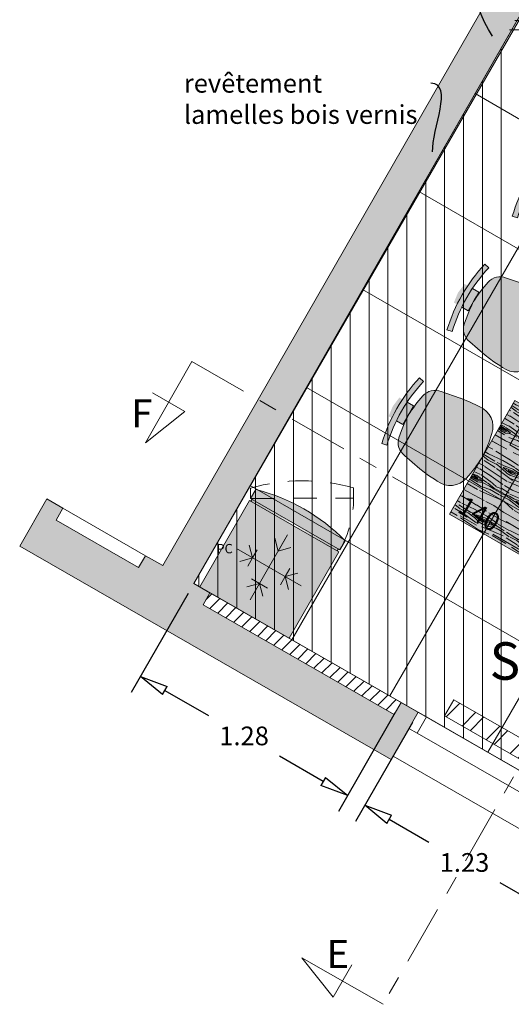
# Model space of a CAD drawing. Units: millimetres. Extents: x -59 to 64, y -2 to 58.
# Drawn here: x -21 to -18, y 15 to 20 of the extents above; entities that cross this region are included whole.
import ezdxf
from ezdxf import colors
from ezdxf.entities.mleader import LeaderData, LeaderLine
from ezdxf.math import Vec2, Vec3

# ---------------------------------------------------------------- set-up
doc = ezdxf.new("R2010")
doc.units = ezdxf.units.MM
doc.linetypes.add('AXES', pattern=[50.800000000000004, 31.75, -6.35, 6.35, -6.35])
doc.linetypes.add('CACHE', pattern=[9.524999999999999, 6.35, -3.175])
doc.layers.get('0').update_dxf_attribs({"lineweight": 5})
for name, color, linetype, lineweight in [('AV chauffage', 12, 'Continuous', 9), ('AV Cloison Vitrée', 150, 'Continuous', 15), ('AV Courant Fort', 12, 'Continuous', 9), ('AV démolition', 22, 'Continuous', 9), ('AV Electricité', 230, 'Continuous', 5), ('AV Faux Plafond Tech.', 253, 'Continuous', 9), ('AV Mobilier', 252, 'Continuous', 9), ('AV Sol rêvetement', 251, 'Continuous', 9), ('AV Trait Coupe', 7, 'Continuous', 5), ('Cloisons Vitrées', 170, 'Continuous', 15), ('Ext_Fond de plan', 251, 'Continuous', 15)]:
    doc.layers.add(name, color=color, linetype=linetype, lineweight=lineweight)
for name, color, linetype in [('AV Etiquettes', 250, 'Continuous'), ('AV Texte', 250, 'Continuous'), ('Ext Cotations', 32, 'Continuous')]:
    doc.layers.add(name, color=color, linetype=linetype)
doc.styles.add('Aventive Cartouche', font='isocpeur.ttf', dxfattribs={"height": 0.3})
doc.styles.get("Standard").update_dxf_attribs({"font": 'isocpeur.ttf'})
doc.dimstyles.get("Standard").update_dxf_attribs({"dimtxt": 0.1, "dimasz": 0.18, "dimexe": 0.1, "dimexo": 0.0625, "dimgap": 0.09, "dimtad": 0, "dimtih": 1, "dimtoh": 1, "dimzin": 0, "dimdsep": 46, "dimtxsty": 'Standard', "dimcen": 0.09, "dimadec": 0, "dimazin": 0, "dimtfac": 1, "dimtofl": 0, "dimtmove": 0, "dimatfit": 3, "dimfxl": 1, "dimtolj": 1, "dimtzin": 0, "dimarcsym": 0})

# ---------------------------------------------------------------- blocks, each defined once
blk = doc.blocks.new('table 140x70')
h = blk.add_hatch()
h.set_pattern_fill('WOOD_5', color=43, scale=0.3, pattern_type=2)
h.set_pattern_definition([(349.6952, (0.093, 0.231), (1.800000288254371, -0.2999984626607972), [0.0335409, -3.3205608]), (0, (0.126, 0.225), (0.3, 0.3), [0.033, -0.267]), (18.4349, (0.159, 0.225), (0.6000001303778884, 0.2999995209668123), [0.02846039999999999, -0.9202226999999998]), (172.875, (0.186, 0.234), (2.100000113953585, -0.2999994845681896), [0.0241869, -2.3944905]), (174.8056, (0.162, 0.237), (3.000000201013468, -0.2999985674098352), [0.0331362, -3.2804721]), (194.0362, (0.129, 0.24), (-0.9000001637969218, -0.2999994172083735), [0.03710789999999999, -1.1998236]), (9.4623, (0.117, 0.231), (1.500000232108592, 0.2999994417607306), [0.0182484, -1.8065805]), (353.6598, (0.135, 0.234), (-2.399999820781927, 0.3000004736879082), [0.0271662, -2.6894493]), (185.7106, (0.162, 0.231), (-2.699999827048756, -0.3000003943998876), [0.0301497, -2.9848131]), (168.6901, (0.132, 0.228), (1.200000225669286, -0.2999992896484818), [0.015297, -1.5144087]), (354.8056, (0.066, 0.228), (-3.000000201013468, 0.2999985674098342), [0.03313619999999999, -3.2804721]), (348.6901, (0.099, 0.225), (-1.200000225669285, 0.2999992896484825), [0.030594, -1.4991117]), (0, (0.129, 0.219), (0.3, 0.3), [0.036, -0.264]), (20.556, (0.165, 0.219), (1.500000553362727, 0.5999987989264761), [0.025632, -2.537569199999999]), (3.814100000000001, (0.189, 0.228), (4.199999802433892, 0.3000018371921108), [0.0450999, -4.4648889]), (354.8056, (0.234, 0.231), (-3.000000201013468, 0.2999985674098342), [0.03313619999999999, -3.2804721]), (0, (0.267, 0.228), (0.3, 0.3), [0.033, -0.267]), (5.194400000000001, (0, 0.228), (3.000000201013468, 0.2999985674098348), [0.03313619999999999, -3.2804721]), (354.8056, (0.033, 0.231), (-3.000000201013468, 0.2999985674098342), [0.03313619999999999, -3.2804721]), (0, (0, 0.234), (0.3, 0.3), [0.018, -0.282]), (5.194400000000001, (0.018, 0.234), (3.000000201013468, 0.2999985674098348), [0.03313619999999999, -3.2804721]), (0, (0.051, 0.237), (0.3, 0.3), [0.03, -0.27]), (10.3048, (0.081, 0.237), (-1.800000288254371, -0.2999984626607978), [0.0335409, -3.3205608]), (5.194400000000001, (0.114, 0.243), (3.000000201013468, 0.2999985674098348), [0.03313619999999999, -3.2804721]), (354.8056, (0.147, 0.246), (-3.000000201013468, 0.2999985674098342), [0.03313619999999999, -3.2804721]), (354.8056, (0.18, 0.243), (-3.000000201013468, 0.2999985674098342), [0.03313619999999999, -3.2804721]), (351.8699, (0.213, 0.24), (-1.799999932938336, 0.2999998067446648), [0.04242629999999999, -2.0788938]), (0, (0.255, 0.234), (0.3, 0.3), [0.045, -0.255]), (347.4712000000001, (0.243, 0.054), (1.500000096122729, -0.2999998809134676), [0.0276585, -2.7382047]), (354.2894, (0.27, 0.048), (-2.699999827048756, 0.3000003943998874), [0.0301497, -2.9848131]), (8.1301, (0.243, 0.054), (1.799999932938336, 0.299999806744663), [0.0212133, -2.1001071]), (9.4623, (0.264, 0.057), (1.500000232108592, 0.2999994417607306), [0.0364965, -1.7883321]), (0, (0, 0.063), (0.3, 0.3), [0.036, -0.264]), (350.5377, (0.036, 0.063), (-1.500000232108592, 0.2999994417607311), [0.01824839999999999, -1.8065805]), (201.8014, (0.054, 0.06), (0.900000081903231, 0.2999999731501947), [0.0161556, -1.5993939]), (192.9946, (0.039, 0.054), (2.700000230324819, 0.5999992732735039), [0.0400251, -3.9624741]), (352.875, (0.276, 0.054), (-2.100000113953585, 0.2999994845681899), [0.0241869, -2.3944905]), (7.125, (0.276, 0.054), (2.100000113953585, 0.2999994845681898), [0.0241869, -2.3944905]), (0, (0, 0.057), (0.3, 0.3), [0.024, -0.276]), (194.0362, (0.024, 0.057), (-0.9000001637969218, -0.2999994172083735), [0.02473859999999999, -1.2121932]), (356.6335000000001, (0.066, 0.066), (-4.799999796590609, 0.300003289006345), [0.05108819999999999, -5.057727899999998]), (357.7094, (0.117, 0.063), (-7.20000003875272, 0.2999987259377478), [0.07505999999999999, -7.4309376]), (3.1798, (0.192, 0.06), (5.100000150809849, 0.2999973126978929), [0.0540834, -5.3542437]), (9.4623, (0.246, 0.063), (1.500000232108592, 0.2999994417607306), [0.0547449, -1.770084]), (10.3048, (0, 0.036), (-1.800000288254371, -0.2999984626607978), [0.0335409, -3.3205608]), (15.9454, (0.033, 0.042), (-1.200000037995645, -0.2999999667889139), [0.0436806, -2.1403524]), (0, (0.075, 0.054), (0.3, 0.3), [0.039, -0.261]), (351.8699, (0.114, 0.054), (-1.799999932938336, 0.2999998067446648), [0.04242629999999999, -2.0788938]), (3.5763, (0.156, 0.048), (4.500000196300229, 0.2999972151995243), [0.04809359999999999, -4.7612721]), (351.2538, (0.204, 0.051), (2.099999800906905, -0.3000012591172591), [0.0394587, -3.9064251]), (345.9638, (0.243, 0.045), (-0.9000001637969219, 0.2999994172083734), [0.0371079, -1.1998236]), (0, (0.279, 0.036), (0.3, 0.3), [0.021, -0.279]), (174.8056, (0.066, 0.066), (3.000000201013468, -0.2999985674098352), [0.0662721, -3.2473362]), (355.2364000000001, (0, 0.084), (-3.300000283895875, 0.2999974597983786), [0.07224959999999998, -3.540228899999999]), (0, (0.072, 0.078), (0.3, 0.3), [0.069, -0.231]), (4.0856, (0.141, 0.078), (3.90000004470445, 0.299998839706252), [0.08421389999999998, -4.126486499999999]), (0, (0.225, 0.084), (0.3, 0.3), [0.075, -0.225]), (7.125, (0, 0.021), (2.100000113953585, 0.2999994845681898), [0.07256039999999998, -2.346117]), (6.3402, (0.072, 0.03), (2.399999820781927, 0.3000004736879081), [0.0543324, -2.6622831]), (357.5104, (0.126, 0.036), (-6.599999843911629, 0.3000053595809373), [0.0690651, -6.8374536]), (353.4802, (0.195, 0.033), (-7.799999937262081, 0.8999998575731181), [0.1056834, -10.4626656]), (3.0128, (0, 0.216), (5.400000003509216, 0.3000012314637239), [0.05707889999999999, -5.650810499999999]), (351.8699, (0.057, 0.219), (-1.799999932938336, 0.2999998067446648), [0.0636396, -2.0576808]), (357.6141, (0.12, 0.21), (-6.90000015716233, 0.2999948311681311), [0.07206239999999998, -7.1341848]), (10.6197, (0.192, 0.207), (-3.29999952138545, -0.6000024249355116), [0.0488364, -4.8348096]), (0, (0.24, 0.216), (0.3, 0.3), [0.06, -0.24]), (356.8202, (0, 0.252), (-5.100000150809849, 0.2999973126978922), [0.05408339999999999, -5.354243699999999]), (6.009, (0.054, 0.249), (-2.999999925271812, -0.2999997952445529), [0.057315, -5.6741769]), (6.7098, (0.111, 0.255), (-2.700000299325392, -0.2999981643732096), [0.0513516, -5.083821]), (354.2894, (0.162, 0.261), (-2.699999827048756, 0.3000003943998874), [0.0602994, -2.9546634]), (347.9052, (0.222, 0.255), (-2.699999580484171, 0.6000020200463595), [0.0429534, -4.252392899999999]), (9.4623, (0.264, 0.246), (1.500000232108592, 0.2999994417607306), [0.0364965, -1.7883321]), (3.814100000000001, (0, 0.195), (4.199999802433892, 0.3000018371921108), [0.0450999, -4.4648889]), (347.1957, (0.045, 0.198), (-3.899999354065133, 0.9000022163019303), [0.06768299999999998, -6.700625399999999]), (0, (0.111, 0.183), (0.3, 0.3), [0.075, -0.225]), (5.4403, (0.186, 0.183), (-3.300000093662446, -0.2999980113723806), [0.06328499999999998, -6.265221899999999]), (6.7098, (0.249, 0.189), (-2.700000299325392, -0.2999981643732096), [0.0513516, -5.083821]), (0, (0, 0.273), (0.3, 0.3), [0.051, -0.249]), (8.1301, (0.051, 0.273), (1.799999932938336, 0.299999806744663), [0.0848529, -2.0364675]), (357.6141, (0.135, 0.285), (-6.90000015716233, 0.2999948311681311), [0.07206239999999998, -7.1341848]), (354.4725, (0.207, 0.282), (6.300000515819916, -0.5999956138994855), [0.0934344, -9.2500125]), (6.842800000000001, (0, 0), (-5.099999809643564, -0.6000023993774262), [0.07553819999999999, -7.478268899999999]), (0, (0.075, 0.009), (0.3, 0.3), [0.084, -0.216]), (356.3478, (0.159, 0.009), (-9.300000282664728, 0.5999961895585284), [0.1412868, -13.9874073]), (0, (0, 0.105), (0.3, 0.3), [0.072, -0.228]), (4.7636, (0.072, 0.105), (3.300000283895875, 0.2999974597983781), [0.07224959999999998, -3.540228899999999]), (358.1524, (0.144, 0.111), (-9.00000013929265, 0.2999983019315181), [0.0930483, -9.2117892]), (357.2737, (0.237, 0.108), (-6.00000008849204, 0.2999988053181574), [0.0630714, -6.2440674]), (354.8056, (0, 0.153), (-3.000000201013468, 0.2999985674098342), [0.06627209999999999, -3.247336199999999]), (0, (0.066, 0.147), (0.3, 0.3), [0.096, -0.204]), (1.9092, (0.162, 0.147), (8.699999709473632, 0.300007272323463), [0.09005010000000001, -8.9149485]), (3.5763, (0.252, 0.15), (4.500000196300229, 0.2999972151995243), [0.04809359999999999, -4.7612721])])
h.paths.add_polyline_path([(-19.79157688798034, 24.10913240701223), (-19.79157688798034, 23.40913240701223), (-18.39157688798034, 23.40913240701224), (-18.39157688798034, 24.10913240701224)])
h = blk.add_hatch(color=9)
h.dxf.hatch_style = 1
h.paths.add_polyline_path([(-19.79157688798034, 24.10913240701223), (-19.79157688798034, 23.40913240701223), (-18.39157688798034, 23.40913240701224), (-18.39157688798034, 24.10913240701224)])
blk.add_lwpolyline([(-19.79157688798034, 24.10913240701223), (-19.79157688798034, 23.40913240701223), (-18.39157688798034, 23.40913240701224), (-18.39157688798034, 24.10913240701224)], close=True)
at = {"style": 'Aventive Cartouche'}
blk.add_text('140', height=0.1, rotation=0.1388967516720356, dxfattribs=at).set_placement((-19.76710564503695, 23.43970263171326))
blk = doc.blocks.new('siège_réunion')
at = {"transparency": 33554687}
h = blk.add_hatch(color=256, dxfattribs=at)
h.dxf.hatch_style = 1
h.set_gradient(color1=(255, 255, 255), color2=(41, 49, 137), name='INVSPHERICAL')
h.paths.add_polyline_path([(0.1967072158633326, -0.364168164370162, -0.3207030330714513), (0.1284387123633908, -0.4378753627717928, -0.03882096861188613), (1.247630818101975e-10, -0.4540668763856671, -0.03882096868368314), (-0.1284387123546804, -0.437875362773597, -0.3207030330998826), (-0.1967072158633368, -0.3641681643701621), (-0.2174918657447381, -0.2576161708648022), (-0.224999999999598, -0.2010641773594412), (-0.2276155820482389, -0.1560086274618336), (-0.2282643568091068, -0.1448332274151926, -0.3910718687751513), (-0.1375848391295566, -0.01758804179627294, -0.0394826058870116), (4.371503159461554e-16, 1.110223024625157e-16, -0.03948263835801517), (0.1375851342319379, -0.01758663006668304, -0.3910752018755257), (0.2282643568091025, -0.1448332274151933), (0.2276155820482347, -0.1560086274618336), (0.2249999999995938, -0.2010641773594417), (0.2173768826767495, -0.2584822344557224)])
at = {"lineweight": 5}
h = blk.add_hatch(color=252, dxfattribs=at)
edge = h.paths.add_edge_path()
edge.add_line((0.05871114189040102, -0.4939573058034633), (0.05863015809573343, -0.4548993305253956))
edge.add_arc((0.4934802516740066, -253.012822276012), 252.5582973040922, 90.09865083689242, 90.124776694352)
edge.add_line((-0.05653171826617279, -0.4551238703305377), (-0.05645070494845098, -0.4941960842738656))
edge.add_arc((-0.0006566346032387772, 0.3677149887317447), 0.8637150433188998, 266.2962411681474, 273.9413545176306)
at = {"lineweight": 5, "true_color": 0x636466}
h = blk.add_hatch(color=251, dxfattribs=at)
edge = h.paths.add_edge_path()
edge.add_line((-0.2016579169776355, -0.5018623273229811), (-0.1951739992930767, -0.4738114260830376))
edge.add_ellipse((-0.0006566435911347437, 0.3677156515220928), major_axis=(0.8625058918464051, -0.04569913067692864), ratio=0.9999999999985282, start_angle=260.0177082269079, end_angle=286.2857513516982)
edge.add_line((0.19734871170053, -0.4729975595597428), (0.203948896032268, -0.5010213318913309))
edge.add_ellipse((-0.0006566435911347437, 0.3677156515220928), major_axis=(0.8912560882415931, -0.04722243503284239), ratio=0.9999999999981872, start_angle=260.0177078429288, end_angle=286.2857517356704, ccw=False)
edge = h.paths.add_edge_path()
edge.add_line((0.00124555959038871, -0.5497049922724678), (-0.05635028181495231, -0.542629530473241))
edge.add_line((-0.05635028181541061, -0.5426295304729959), (-0.05639088127704498, -0.5230486651994884))
edge.add_ellipse((-0.0006566435911347437, 0.3677156515220928), major_axis=(0.8912560882510492, -0.04722243503334355), ratio=0.99999999998761, start_angle=269.4526587261471, end_angle=276.8508008523893)
edge.add_line((0.05877096555961144, -0.5228098857115374), (0.05881156502124581, -0.5423907509850591))
edge.add_line((0.05881156502124937, -0.5423907509852705), (0.001245559590385158, -0.5497049922722245))
at = {"lineweight": 5}
for points in [[(-0.2174918657447381, -0.2576161708648018), (-0.224999999999598, -0.2010641773594415), (-0.2276155820482389, -0.1560086274618336), (-0.2282643568091068, -0.1448332274151927, -0.3926233945264982), (-0.1369796342319816, -0.01746175410967693, -0.03930662319072423), (-2.185751579730777e-15, 5.551115123125783e-17)], [(0.2174918657447339, -0.2576161708648018), (0.2249999999995938, -0.2010641773594415), (0.2276155820482347, -0.1560086274618336), (0.2282643568091026, -0.1448332274151927, 0.3926233945264982), (0.1369796342319774, -0.01746175410967693, 0.03930662319072425), (-2.137179322403426e-15, 5.551115123125783e-17)], [(0.0291788674898514, -0.4549517564677527, -0.04757878661447542), (-0.1284387556422926, -0.4378753538632186, -0.3207028920215489), (-0.1967072158633368, -0.3641681643701621), (-0.2174918657447381, -0.2576161708648018)], [(-2.75474087985117e-15, -0.4540668763916353, 0.03882098189989269), (0.1284387556422884, -0.4378753538632186, 0.3207028920215489), (0.1967072158633326, -0.3641681643701621), (0.2173768826767496, -0.258482234455722)]]:
    blk.add_lwpolyline(points, format="xyb", dxfattribs=at)
for points in [[(-0.2016579177915231, -0.501862327136421), (-0.1951739967589154, -0.4738114151167377, 0.1151205296712893), (0.1973487181216834, -0.4729975580487807), (0.2039488991082786, -0.50102134494995, -0.1151204281885246), (-0.2016579199993393, -0.5018623403938393, -0.9397111854465388)], [(0.05871114189040102, -0.4939573058034633), (0.05863015809573343, -0.4548993305253956, 0.0001139955586379657), (-0.05653171826617279, -0.4551238703305377), (-0.05645070494845098, -0.4941960842738656, 0.03337047863690905), (0.05871114189040102, -0.4939573058034633)]]:
    blk.add_lwpolyline(points, format="xyb", close=True, dxfattribs=at)
blk = doc.blocks.new('A$C679A3AE2')
at = {"transparency": 33554687}
h = blk.add_hatch(color=256, dxfattribs=at)
h.dxf.hatch_style = 1
h.set_gradient(color1=(214, 214, 214), name='INVSPHERICAL')
h.paths.add_polyline_path([(0, 0), (0, 0.55), (0.5323509299790317, 0.55), (0.5323509299790407, 0)])
edge = h.paths.add_edge_path()
edge.add_line((0.544812914004126, 0.55), (0.5448129140041351, 0))
edge.add_line((0.5448129140041351, 0), (0.6000000000000091, 0))
edge.add_arc((-0.3687568183457405, 0.274999999999984), 1.007032657410558, 344.1524009556583, 375.8475990443436)
edge.add_line((0.6, 0.55), (0.544812914004126, 0.55))
edge = h.paths.add_edge_path()
edge.add_line((0.5323509299790408, 0.5407731963235449), (0.5448129140041351, 0.5407731963235447))
edge.add_line((0.5323509299790408, 0.00922680367645512), (0.5448129140041351, 0.009226803676455326))
for p, q in [((0.5323509299790317, 0.55), (0.5323509299790408, 0)), ((0.5323509299790408, 0.5407731963235449), (0.5448129140041351, 0.5407731963235447)), ((0.544812914004126, 0.55), (0.5448129140041351, 0)), ((0.5323509299790408, 0.00922680367645512), (0.5448129140041351, 0.009226803676455326))]:
    blk.add_line(p, q)
at = {"linetype": 'CACHE', "ltscale": 0.02}
blk.add_line((0.544812914004126, 0.55), (0.8198129140041339, 0.07368602791856321), dxfattribs=at)
at = {"color": 33, "transparency": 33554687}
for p, q in [((0.2744274314262336, 0.2822345946781752), (0.2744274314262336, 0.4822345946781745)), ((0.2744274314262336, 0.3822345946781767), (0.2244274314262338, 0.4322345946781738)), ((0.2744274314262336, 0.3822345946781767), (0.3241353093529025, 0.4322345946781774)), ((0.2744274314262336, 0.3822345946781767), (0.3241353093529025, 0.4322345946781738)), ((0.2744274314262336, 0.3822345946781767), (0.2244274314262338, 0.3822345946781767)), ((0.2744274314262336, 0.3822345946781767), (0.3244274314262339, 0.3822345946781767)), ((0.1744274314262357, 0.2822345946781752), (0.1247195534995673, 0.332234594678176)), ((0.1744274314262357, 0.2822345946781752), (0.1247195534995673, 0.3322345946781724)), ((0.1744274314262322, 0.2822345946781752), (0.1744274314262322, 0.332234594678176)), ((0.1744274314262322, 0.2822345946781752), (0.1744274314262322, 0.3322345946781724)), ((0.3744274314262351, 0.2822345946781752), (0.4241353093529038, 0.332234594678176)), ((0.3744274314262351, 0.2822345946781752), (0.4241353093529038, 0.3322345946781724)), ((0.2744274314262336, 0.2822345946781752), (0.07442743142623431, 0.2822345946781752)), ((0.2744274314262336, 0.2822345946781752), (0.07442743142623431, 0.2822345946781752)), ((0.1744274314262357, 0.2822345946781752), (0.1244274314262359, 0.2322345946781781)), ((0.1744274314262357, 0.2822345946781752), (0.1244274314262359, 0.2322345946781745)), ((0.1744274314262322, 0.2822345946781752), (0.1744274314262322, 0.2322345946781781)), ((0.1744274314262322, 0.2822345946781752), (0.1744274314262322, 0.2322345946781745)), ((0.2744274314262336, 0.2822345946781752), (0.2744274314262336, 0.08223459467817595)), ((0.2744274314262336, 0.2822345946781752), (0.474427431426233, 0.2822345946781752)), ((0.2744274314262336, 0.2822345946781752), (0.474427431426233, 0.2822345946781752)), ((0.3744274314262351, 0.2822345946781752), (0.424427431426235, 0.2322345946781781)), ((0.3744274314262351, 0.2822345946781752), (0.424427431426235, 0.2322345946781745)), ((0.3744274314262334, 0.2822345946781752), (0.474427431426233, 0.2822345946781752)), ((0.2744274314262336, 0.1822345946781738), (0.2244274314262338, 0.1822345946781738)), ((0.2744274314262336, 0.1822345946781738), (0.2244274314262338, 0.1322345946781767)), ((0.2744274314262336, 0.1822345946781738), (0.3244274314262339, 0.1822345946781738)), ((0.2744274314262336, 0.1822345946781738), (0.3241353093529025, 0.1322345946781731)), ((0.2744274314262336, 0.1822345946781738), (0.3241353093529025, 0.1322345946781767))]:
    blk.add_line(p, q, dxfattribs=at)
for points in [[(0, 0), (0, 0.55), (0.5323509299790317, 0.55)], [(0.5323509299790407, 0), (0, 0)]]:
    blk.add_lwpolyline(points)
at = {"linetype": 'CACHE', "ltscale": 0.02}
blk.add_lwpolyline([(0.544812914004126, 0.55), (0.5926063324373894, 0.577593542997937, -0.1391848693265936), (0.867606332437397, 0.1012795709165002), (0.8198129140041339, 0.07368602791856321)], format="xyb", dxfattribs=at)
blk.add_lwpolyline([(0.544812914004126, 0.55), (0.6, 0.55, -0.1391848693265936), (0.6000000000000091, 0), (0.5448129140041351, 0)], format="xyb")
blk.add_arc((0.5456340682455717, 0.547985352614569), 0.5478447671271347, 269.9141203990553, 300.0309760219673, dxfattribs=at)
blk = doc.blocks.new('_ClosedBlank')
at = {"color": 0, "linetype": 'ByBlock', "lineweight": -2}
for p, q in [((-1, 0.1666666666666667), (0, 0)), ((-1, 0.1666666666666667), (-1, -0.1666666666666667)), ((0, 0), (-1, -0.1666666666666667))]:
    blk.add_line(p, q, dxfattribs=at)
blk = doc.blocks.new('*D895')
at = {"layer": 'Defpoints', "color": 0, "transparency": 16777216}
for p in [(-20.01787552210118, 16.90772377029863), (-18.91113199871087, 16.27231740480536), (-19.19623313764313, 15.77573150929025)]:
    blk.add_point(p, dxfattribs=at)
at = {"layer": 'Ext Cotations', "color": 0, "lineweight": -2, "transparency": 16777216}
for p, q in [((-20.04899421642606, 16.8535215852549), (-20.35276657195325, 16.32441437871355)), ((-20.1728914169285, 16.33645300840379), (-19.93960489933828, 16.20251796823613)), ((-18.94225069303575, 16.21811521976164), (-19.24602304856294, 15.68900801322028)), ((-19.32631838174807, 15.85041637566997), (-19.55960489933829, 15.98435141583762))]:
    blk.add_line(p, q, dxfattribs=at)
at = {"layer": 'Ext Cotations', "color": 0, "lineweight": -2, "transparency": 16777216, "xscale": 0.15, "yscale": 0.15, "zscale": 0.15}
for p, rotation in [((-20.30297666103344, 16.41113787478351), 150.1388967516718), ((-19.19623313764313, 15.77573150929025), 330.1388967516718)]:
    blk.add_blockref('_ClosedBlank', p, dxfattribs=dict(at, rotation=rotation))
at = {"layer": 'Ext Cotations', "color": 0, "transparency": 16777216, "insert": (-19.74960489933828, 16.09343469203688), "char_height": 0.1, "attachment_point": 5}
blk.add_mtext('\\A1;1.28', dxfattribs=at)
blk = doc.blocks.new('*D896')
at = {"layer": 'Defpoints', "color": 0, "transparency": 16777216}
for p in [(-18.81890716935998, 16.21936905463424), (-17.75528009321619, 15.60871681189741), (-18.04038123214844, 15.1121309163823)]:
    blk.add_point(p, dxfattribs=at)
at = {"layer": 'Ext Cotations', "color": 0, "lineweight": -2, "transparency": 16777216}
for p, q in [((-18.85002586368486, 16.16516686959051), (-19.15379821921205, 15.63605966304917)), ((-18.97392306418729, 15.64809829273941), (-18.76219477022034, 15.52654031394997)), ((-17.78639878754107, 15.55451462685369), (-18.09017114306826, 15.02540742031234)), ((-18.17046647625339, 15.18681578276203), (-18.38219477022034, 15.30837376155147))]:
    blk.add_line(p, q, dxfattribs=at)
at = {"layer": 'Ext Cotations', "color": 0, "lineweight": -2, "transparency": 16777216, "xscale": 0.15, "yscale": 0.15, "zscale": 0.15}
for p, rotation in [((-19.10400830829223, 15.72278315911913), 150.138896751672), ((-18.04038123214844, 15.1121309163823), 330.138896751672)]:
    blk.add_blockref('_ClosedBlank', p, dxfattribs=dict(at, rotation=rotation))
at = {"layer": 'Ext Cotations', "color": 0, "transparency": 16777216, "insert": (-18.57219477022034, 15.41745703775072), "char_height": 0.1, "attachment_point": 5}
blk.add_mtext('\\A1;1.23', dxfattribs=at)
blk = doc.blocks.new('*D909')
at = {"layer": 'Defpoints', "color": 0, "transparency": 16777216}
for p in [(-20.01787552210118, 16.90772377029863), (-18.91113199871087, 16.27231740480536), (-19.19623313764313, 15.77573150929025)]:
    blk.add_point(p, dxfattribs=at)
at = {"layer": 'Ext Cotations', "color": 0, "lineweight": -2, "transparency": 16777216}
for p, q in [((-20.04899421642606, 16.8535215852549), (-20.35276657195325, 16.32441437871355)), ((-20.1728914169285, 16.33645300840379), (-19.93960489933828, 16.20251796823613)), ((-18.94225069303575, 16.21811521976164), (-19.24602304856294, 15.68900801322028)), ((-19.32631838174807, 15.85041637566997), (-19.55960489933829, 15.98435141583762))]:
    blk.add_line(p, q, dxfattribs=at)
at = {"layer": 'Ext Cotations', "color": 0, "lineweight": -2, "transparency": 16777216, "xscale": 0.15, "yscale": 0.15, "zscale": 0.15}
for p, rotation in [((-20.30297666103344, 16.41113787478351), 150.1388967516718), ((-19.19623313764313, 15.77573150929025), 330.1388967516718)]:
    blk.add_blockref('_ClosedBlank', p, dxfattribs=dict(at, rotation=rotation))
at = {"layer": 'Ext Cotations', "color": 0, "transparency": 16777216, "insert": (-19.74960489933828, 16.09343469203688), "char_height": 0.1, "attachment_point": 5}
blk.add_mtext('\\A1;1.28', dxfattribs=at)
blk = doc.blocks.new('*D910')
at = {"layer": 'Defpoints', "color": 0, "transparency": 16777216}
for p in [(-18.81890716935998, 16.21936905463424), (-17.75528009321619, 15.60871681189741), (-18.04038123214845, 15.1121309163823)]:
    blk.add_point(p, dxfattribs=at)
at = {"layer": 'Ext Cotations', "color": 0, "lineweight": -2, "transparency": 16777216}
for p, q in [((-18.85002586368486, 16.16516686959051), (-19.15379821921205, 15.63605966304917)), ((-18.97392306418729, 15.64809829273941), (-18.76219477022034, 15.52654031394997)), ((-17.78639878754107, 15.55451462685369), (-18.09017114306826, 15.02540742031234)), ((-18.1704664762534, 15.18681578276202), (-18.38219477022034, 15.30837376155146))]:
    blk.add_line(p, q, dxfattribs=at)
at = {"layer": 'Ext Cotations', "color": 0, "lineweight": -2, "transparency": 16777216, "xscale": 0.15, "yscale": 0.15, "zscale": 0.15}
for p, rotation in [((-19.10400830829224, 15.72278315911913), 150.138896751672), ((-18.04038123214845, 15.1121309163823), 330.138896751672)]:
    blk.add_blockref('_ClosedBlank', p, dxfattribs=dict(at, rotation=rotation))
at = {"layer": 'Ext Cotations', "color": 0, "transparency": 16777216, "insert": (-18.57219477022034, 15.41745703775072), "char_height": 0.1, "attachment_point": 5}
blk.add_mtext('\\A1;1.23', dxfattribs=at)

msp = doc.modelspace()

# ---------------------------------------------------------------- hatches: boundary and pattern name
at = {"layer": 'AV chauffage'}
h = msp.add_hatch(dxfattribs=at)
h.set_pattern_fill('ANSI32', color=256, scale=0.015, angle=0.6)
h.set_pattern_definition([(45.6, (0, 0), (-0.1020802841025368, 0.0999643997758471), []), (45.6, (0.06734825704984751, 0.0007052950802081809), (-0.1020802841025368, 0.0999643997758471), [])])
h.paths.add_polyline_path([(-18.62909276071103, 16.28685592768733), (-17.7618578000114, 15.78895681848918), (-17.81164771093122, 15.70223332241921), (-18.67888267163084, 16.20013243161736)])
at = {"layer": 'AV démolition'}
h = msp.add_hatch(dxfattribs=at)
h.set_pattern_fill('ANSI31', color=256, scale=0.0318, angle=45)
h.set_pattern_definition([(90, (0, 15), (-0.100965, 2.081668171172169e-17), [])])
h.paths.add_polyline_path([(-18.32003955973551, 19.86499498628438), (-15.52003955973551, 19.86499498628438), (-15.5200395597355, 19.81499498628439), (-15.49503955973551, 19.81499498628439), (-15.49503955973551, 19.01499498628439), (-15.5200395597355, 19.01499498628439), (-15.52003955973551, 15.28997878603642), (-17.20010585364744, 15.28997878603642), (-20.01787552210118, 16.90772377029863)])
at = {"layer": 'AV Faux Plafond Tech.', "transparency": 33554488}
h = msp.add_hatch(color=256, dxfattribs=at)
h.dxf.hatch_style = 1
h.set_gradient(color1=(99, 100, 102), color2=(147, 149, 152), name='INVSPHERICAL')
h.paths.add_polyline_path([(-17.72852947541132, 18.68658491875645), (-16.69039951884884, 18.08468277281612), (-17.29230166478918, 17.04655281625364), (-18.33043162135165, 17.64845496219397)])
at = {"layer": 'AV Sol rêvetement', "transparency": 33554687}
h = msp.add_hatch(dxfattribs=at)
h.set_pattern_fill('ANSI37', color=256, scale=0.19, angle=15)
h.set_pattern_definition([(59.99999999999999, (-20.01787552210118, 16.90772377029863), (-0.5224298248329625, 0.301625), []), (150, (-20.01787552210118, 16.90772377029863), (-0.301625, -0.5224298248329625), [])])
h.paths.add_polyline_path([(-14.19731993853146, 20.21720808614897), (-17.14582638304532, 21.91022603676745), (-20.01787552210118, 16.90772377029863), (-17.20010585364744, 15.28997878603642), (-17.02615317348534, 15.28997878603642)])
at = {"layer": 'Ext_Fond de plan'}
h = msp.add_hatch(color=253, dxfattribs=at)
h.dxf.hatch_style = 1
h.paths.add_polyline_path([(-17.22065265951886, 15.21689836667153), (-16.71534414714551, 15.21639744632062), (-16.71534414714551, 15.28997878603642), (-16.60903932048808, 15.28997878603642), (-16.60903932048808, 15.02), (-17.31226460851713, 15.02), (-17.89966027247008, 15.35723707078539), (-17.75528009321619, 15.60871681189741), (-17.66904719872314, 15.55920856638453), (-17.70569662155591, 15.49537302182768)])
h.paths.add_polyline_path([(-16.43692703995956, 23.14497878603642), (-20.01787552210118, 16.90772377029863), (-19.93164262760812, 16.85821552478575), (-19.96829205044089, 16.79437998022889), (-18.94778142154364, 16.2084818602485), (-18.91113199871087, 16.27231740480536), (-18.81890716935998, 16.21936905463424), (-18.96328734861387, 15.96788931352222), (-20.94806234163508, 17.10739330698068), (-20.80368216238119, 17.3588730480927), (-20.71744926788814, 17.30936480257982), (-20.75409869072091, 17.24552925802296), (-20.31273740675201, 16.99213381148171), (-20.27608798391924, 17.05596935603857), (-20.18386315456835, 17.00302100586745), (-16.65762696015609, 23.14497878603642)])
h = msp.add_hatch(dxfattribs=at)
h.set_pattern_fill('ANSI31', color=256, scale=0.015)
h.set_pattern_definition([(45, (0, 0), (-0.03367596045400932, 0.03367596045400933), [])])
h.paths.add_polyline_path([(-16.71534414714551, 15.28997878603642), (-17.20010585364744, 15.28997878603642), (-17.66904719872314, 15.55920856638453), (-17.70569662155591, 15.49537302182768), (-17.22065265951886, 15.21689836667153), (-16.71534414714551, 15.21639744632062)])
h.paths.add_polyline_path([(-19.93164262760812, 16.85821552478575), (-19.96829205044089, 16.79437998022889), (-18.94778142154364, 16.2084818602485), (-18.91113199871087, 16.27231740480536)])
h.paths.add_polyline_path([(-14.92136513795207, 15.28997878603642), (-15.30989569657038, 15.28997878603642), (-15.30989569657038, 15.21637065508035), (-14.92136513795207, 15.21637065508035)])
h.paths.add_polyline_path([(-11.41027331954457, 15.28997878603642), (-12.37432690142621, 15.28997878603642), (-12.37432690142621, 15.21637065508035), (-11.41027331954457, 15.21637065508035)])
h.paths.add_polyline_path([(-9.016190953829447, 15.28997878603642), (-9.404721512447761, 15.28997878603642), (-9.404721512447761, 15.21637065508035), (-9.016190953829447, 15.21637065508035)])
h.paths.add_polyline_path([(-7.25466316898954, 15.28997878603642), (-8.218716750871181, 15.28997878603642), (-8.218716750871181, 15.21637065508035), (-7.254663168989538, 15.21637065508035)])
h.paths.add_polyline_path([(-5.460564342826611, 15.28997878603642), (-5.849094901444927, 15.28997878603642), (-5.849094901444927, 15.21637065508035), (-5.460564342826611, 15.21637065508035)])
h.paths.add_polyline_path([(-3.066383092376878, 15.28997878603642), (-3.45491365099519, 15.28997878603642), (-3.45491365099519, 15.21637065508035), (-3.066383092376876, 15.21637065508035)])

# ---------------------------------------------------------------- linework, layer by layer
at = {"layer": 'AV chauffage'}
msp.add_lwpolyline([(-18.62909276071103, 16.28685592768733), (-17.7618578000114, 15.78895681848918), (-17.81164771093122, 15.70223332241921), (-18.67888267163084, 16.20013243161736)], close=True, dxfattribs=at)
at = {"layer": 'AV Cloison Vitrée'}
for points in [[(-17.79864184125118, 15.63361176735732), (-18.775545421325, 16.19447409917434)], [(-17.848431752171, 15.54688827128735), (-18.82533533224482, 16.10775060310437)]]:
    msp.add_lwpolyline(points, dxfattribs=at)
at = {"layer": 'AV Courant Fort'}
msp.add_lwpolyline([(-18.62909276071103, 16.28685592768733), (-17.7618578000114, 15.78895681848918), (-17.81164771093122, 15.70223332241921), (-18.67888267163084, 16.20013243161736)], close=True, dxfattribs=at)
at = {"layer": 'AV démolition'}
msp.add_lwpolyline([(-18.30281588454615, 19.91499498628438), (-12.10713228445311, 19.91499498628439), (-12.10713228445311, 19.86499498628439), (-18.33152200986175, 19.86499498628438)], dxfattribs=at)
msp.add_lwpolyline([(-18.30281588454615, 19.91499498628438), (-12.10713228445311, 19.91499498628439), (-12.10713228445311, 19.86499498628439), (-18.33152200986175, 19.86499498628438)], dxfattribs=at)
at = {"layer": 'AV démolition', "linetype": 'AXES'}
msp.add_lwpolyline([(-18.32003955973551, 19.86499498628438), (-15.52003955973551, 19.86499498628438), (-15.5200395597355, 19.81499498628439), (-15.49503955973551, 19.81499498628439), (-15.49503955973551, 19.01499498628439), (-15.5200395597355, 19.01499498628439), (-15.52003955973551, 15.28997878603642), (-17.20010585364744, 15.28997878603642), (-20.01787552210118, 16.90772377029863)], close=True, dxfattribs=at)
at = {"layer": 'AV démolition'}
msp.add_lwpolyline([(-18.32003955973551, 19.86499498628438), (-15.52003955973551, 19.86499498628438), (-15.5200395597355, 19.81499498628439), (-15.49503955973551, 19.81499498628439), (-15.49503955973551, 19.01499498628439), (-15.5200395597355, 19.01499498628439), (-15.52003955973551, 15.28997878603642), (-17.20010585364744, 15.28997878603642), (-20.01787552210118, 16.90772377029863)], close=True, dxfattribs=at)
at = {"layer": 'AV Faux Plafond Tech.'}
msp.add_lwpolyline([(-17.72852947541132, 18.68658491875645), (-16.69039951884884, 18.08468277281612), (-17.29230166478918, 17.04655281625364), (-18.33043162135165, 17.64845496219397)], close=True, dxfattribs=at)
at = {"layer": 'AV Sol rêvetement'}
msp.add_lwpolyline([(-14.19731993853146, 20.21720808614897), (-17.14582638304532, 21.91022603676745), (-20.01787552210118, 16.90772377029863), (-17.20010585364744, 15.28997878603642), (-17.02615317348534, 15.28997878603642)], close=True, dxfattribs=at)
at = {"layer": 'AV Trait Coupe', "color": 12, "linetype": 'AXES', "ltscale": 0.01}
for p, q in [((-13.18266013767617, 24.80488667740422), (-19.00712078479611, 14.65990789136782)), ((-20.02802147657533, 18.09236734461044), (-15.75678194100067, 15.64046263988223))]:
    msp.add_line(p, q, dxfattribs=at)
at = {"layer": 'AV Trait Coupe', "color": 12}
for p, q in [((-20.02802147657535, 18.0923673446104), (-20.27694735737039, 17.65873627345611)), ((-20.23921063120373, 17.92533698519226), (-20.06575820274201, 17.82576663287425)), ((-20.27694735737039, 17.65873627345611), (-20.06575820274201, 17.82576663287425)), ((-19.00712078479611, 14.65990789136782), (-19.44073826514594, 14.90885744596689)), ((-19.44073826514594, 14.90885744596689), (-19.27371943589084, 14.69765917259739)), ((-19.17413961405121, 14.87110616473731), (-19.27371943589084, 14.69765917259739))]:
    msp.add_line(p, q, dxfattribs=at)
at = {"layer": 'Cloisons Vitrées'}
msp.add_lwpolyline([(-18.775545421325, 16.19447409917434), (-18.81890716935998, 16.21936905463424), (-18.86869708027979, 16.13264555856428), (-18.82533533224482, 16.10775060310437)], close=True, dxfattribs=at)
msp.add_lwpolyline([(-17.79864184125118, 15.63361176735732), (-18.775545421325, 16.19447409917434)], dxfattribs=at)
at = {"layer": 'Ext_Fond de plan', "color": 253}
msp.add_lwpolyline([(-0.4300395597355138, 23.14497878603642), (-16.43692703995956, 23.14497878603642), (-20.01787552210118, 16.90772377029863), (-19.93164262760812, 16.85821552478575), (-19.96829205044089, 16.79437998022889), (-18.94778142154364, 16.2084818602485), (-18.91113199871087, 16.27231740480536), (-18.81890716935998, 16.21936905463424), (-18.96328734861387, 15.96788931352222), (-20.94806234163508, 17.10739330698068), (-20.80368216238119, 17.3588730480927), (-20.71744926788814, 17.30936480257982), (-20.75409869072091, 17.24552925802296), (-20.31273740675201, 16.99213381148171), (-20.27608798391924, 17.05596935603857), (-20.18386315456835, 17.00302100586745), (-16.69362803361211, 23.08227252899159)], dxfattribs=at)
at = {"layer": 'Ext_Fond de plan'}
for points in [[(-20.27608798391924, 17.05596935603857), (-20.71744926788814, 17.30936480257982)], [(-18.91113199871087, 16.27231740480536), (-19.93164262760812, 16.85821552478575)], [(-17.88970229028612, 15.37458176999939), (-18.95332936642991, 15.98523401273622)]]:
    msp.add_lwpolyline(points, dxfattribs=at)
at = {"layer": 'Ext_Fond de plan', "color": 150}
msp.add_lwpolyline([(-17.848431752171, 15.54688827128735), (-18.82533533224482, 16.10775060310437)], dxfattribs=at)

# ---------------------------------------------------------------- block references
at = {"layer": 'AV Mobilier', "xscale": -1, "rotation": 240.2576937194182}
for p in [(-17.78141801110668, 18.79472080302441), (-18.12994738754539, 18.18765633053467), (-18.47847676398407, 17.58059185804494)]:
    msp.add_blockref('siège_réunion', p, dxfattribs=at)
at = {"layer": 'AV Mobilier', "rotation": 330.1388967516712}
msp.add_blockref('table 140x70', (-13.14418022012516, -12.87836690335971), dxfattribs=at)
at = {"layer": 'AV Mobilier', "color": 33, "transparency": 33554687, "rotation": 60.13889675167176}
msp.add_blockref('A$C679A3AE2', (-19.50913481633498, 16.61564428124127), dxfattribs=at)

# ---------------------------------------------------------------- texts
at = {"layer": 'AV Electricité', "insert": (-19.89704440102549, 17.11858020336414), "char_height": 0.05, "attachment_point": 1}
msp.add_mtext_dynamic_manual_height_columns('{\\fMicrosoft Tai Le|b1|i0|c0|p34;PC}', width=0.2893358751575192, gutter_width=1.5, heights=[0], dxfattribs=at)
at = {"layer": 'AV Etiquettes'}
msp.add_text('SALLE DE RÉUNION', height=0.2, dxfattribs=at).set_placement((-18.43776862612339, 16.39343015589925))
at = {"layer": 'AV Trait Coupe'}
msp.add_text('F', height=0.15, rotation=0.003128074537829581, dxfattribs=at).set_placement((-20.35264385167516, 17.74188349076459))
msp.add_text('E', height=0.15, dxfattribs=at).set_placement((-19.30936736023833, 14.85384014161563))

# ---------------------------------------------------------------- dimensions: what is measured, and where the dimension line sits
at = {"layer": 'Ext Cotations'}
for p1, p2, distance, picture, middle in [((-20.01787552210118, 16.90772377029863), (-18.91113199871087, 16.27231740480536), -0.5726082526867871, '*D895', (-19.74960489933828, 16.09343469203688)), ((-20.01787552210118, 16.90772377029863), (-18.91113199871087, 16.27231740480536), -0.5726082526867871, '*D909', (-19.74960489933828, 16.09343469203688)), ((-18.81890716935998, 16.21936905463424), (-17.75528009321619, 15.60871681189742), -0.5726082526867914, '*D896', (-18.57219477022034, 15.41745703775072)), ((-18.81890716935998, 16.21936905463424), (-17.75528009321619, 15.60871681189742), -0.5726082526867966, '*D910', (-18.57219477022034, 15.41745703775072))]:
    dim = msp.add_aligned_dim(p1=p1, p2=p2, distance=distance, dimstyle='Standard', override={"dimasz": 0.15, "dimblk1": 'ClosedBlank', "dimblk2": 'ClosedBlank', "dimsah": 1}, dxfattribs=at)
    dim.commit()
    dim.dimension.update_dxf_attribs({"geometry": picture, "text_midpoint": middle})

# ---------------------------------------------------------------- leaders
at = {"layer": 'AV Texte'}
ml = msp.add_multileader_mtext('Standard', dxfattribs=at)
ml.set_content('panneau vitré écrit-mur', color=256)
ml.set_leader_properties(color=256)
ml.build(insert=Vec2(0, 0))
ml.multileader.update_dxf_attribs({"leader_type": 2, "dogleg_length": 0.2, "arrow_head_size": 0.08})
ctx = ml.context
ctx.base_point, ctx.char_height, ctx.arrow_head_size, ctx.landing_gap_size, ctx.plane_origin = Vec3(-19.81059643338496, 20.3675091748054), 0.1, 0.08, 0.1, Vec3(-17.37046575663168, 21.02361032827962)
notes = []
notes.append((ctx, [(1, (1, 1, 0), (-18.56334432636767, 20.3675091748054), (-1, 0), 0.2272521070172981, [(0, [(-18.3775483061058, 19.76482691111219)], 0, [])])]))
ctx.mtext.insert, ctx.mtext.width, ctx.mtext.defined_height, ctx.mtext.flow_direction = Vec3(-19.71059643338496, 20.4175091748054), 1.000744228139453, 0.297203432689956, 5
ml = msp.add_multileader_mtext('Standard', dxfattribs=at)
ml.set_content('revêtement lamelles bois vernis ', color=256)
ml.set_leader_properties(color=256)
ml.build(insert=Vec2(0, 0))
ml.multileader.update_dxf_attribs({"leader_type": 2, "dogleg_length": 0.2, "arrow_head_size": 0.08})
ctx = ml.context
ctx.base_point, ctx.char_height, ctx.arrow_head_size, ctx.landing_gap_size, ctx.plane_origin = Vec3(-20.17140574318565, 19.5789492865288), 0.1, 0.08, 0.1, Vec3(-17.42093189020886, 20.21140912058944)
notes.append((ctx, [(1, (1, 1, 0), (-18.52415363616835, 19.5789492865288), (-1, 0), 0.2272521070172981, [(0, [(-18.74076387667788, 19.13218219403715)], 0, [])])]))
ctx.mtext.insert, ctx.mtext.width, ctx.mtext.flow_direction = Vec3(-20.07140574318565, 19.62898716531668), 1.274786865326803, 5
for ctx, leaders in notes:
    for number, flags, end, landing, length, lines in leaders:
        leader = LeaderData()
        leader.index, (leader.has_last_leader_line, leader.has_dogleg_vector, leader.attachment_direction) = number, flags
        leader.last_leader_point, leader.dogleg_vector, leader.dogleg_length = Vec3(end), Vec3(landing), length
        for number, points, colour, breaks in lines:
            line = LeaderLine()
            line.index, line.vertices, line.color, line.breaks = number, Vec3.list(points), colors.encode_raw_color(colour), breaks
            leader.lines.append(line)
        ctx.leaders.append(leader)

doc.saveas('drawing.dxf')
